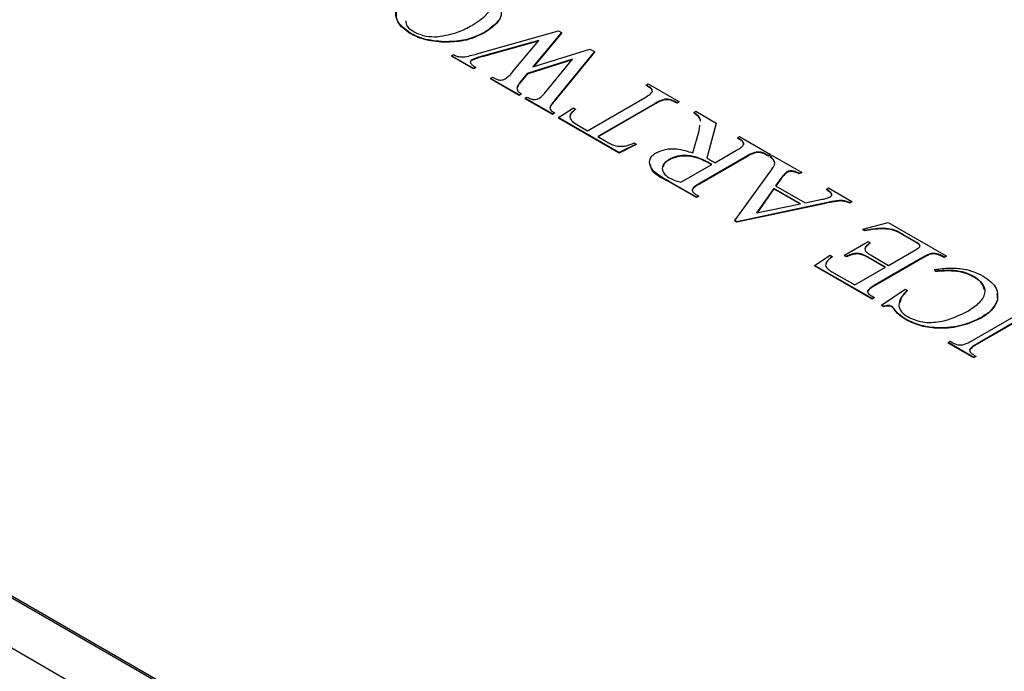
# Model space of a CAD drawing. Units: inches. Extents: x 0.3 to 10.8, y 0.2 to 8.3.
# Drawn here: x 7.5 to 7.9, y 3.7 to 4 of the extents above; entities that cross this region are included whole.
import ezdxf

# ---------------------------------------------------------------- set-up
doc = ezdxf.new("R2010")
doc.units = ezdxf.units.IN
doc.header["$MEASUREMENT"] = 0

msp = doc.modelspace()

# ---------------------------------------------------------------- linework, layer by layer
at = {"color": 7, "linetype": 'Continuous', "lineweight": 25}
for p, q in [((7.61391, 3.95762), (7.61391, 3.95741)), ((7.64251, 3.94922), (7.67542, 3.95847)), ((7.64473, 3.95787), (7.64473, 3.95767)), ((7.67659, 3.95779), (7.66478, 3.94356)), ((7.67659, 3.95758), (7.66501, 3.94363)), ((7.67542, 3.95847), (7.67659, 3.95779)), ((7.67659, 3.95779), (7.67659, 3.95758)), ((7.62809, 3.95397), (7.62809, 3.95376)), ((7.66726, 3.95453), (7.64438, 3.94814)), ((7.66704, 3.95426), (7.64438, 3.94793)), ((7.65654, 3.94161), (7.66726, 3.95453)), ((7.66478, 3.94356), (7.6884, 3.95097)), ((7.6884, 3.95097), (7.69025, 3.9499)), ((7.63114, 3.94816), (7.63199, 3.94865)), ((7.64016, 3.94295), (7.63114, 3.94816)), ((7.63114, 3.94816), (7.63114, 3.94795)), ((7.64016, 3.94275), (7.63114, 3.94795)), ((7.63955, 3.94648), (7.63955, 3.94628)), ((7.64438, 3.94814), (7.64438, 3.94793)), ((7.68124, 3.94677), (7.6625, 3.94082)), ((7.68102, 3.94649), (7.6625, 3.94061)), ((7.67018, 3.93326), (7.68124, 3.94677)), ((7.69025, 3.9499), (7.67419, 3.93014)), ((7.69025, 3.9497), (7.67419, 3.92994)), ((7.69025, 3.9499), (7.69025, 3.9497)), ((7.64101, 3.94344), (7.64016, 3.94295)), ((7.64101, 3.94324), (7.64016, 3.94275)), ((7.64016, 3.94295), (7.64016, 3.94275)), ((7.64101, 3.94344), (7.64101, 3.94324)), ((7.64729, 3.93883), (7.64815, 3.93932)), ((7.65914, 3.93199), (7.64729, 3.93883)), ((7.64729, 3.93883), (7.64729, 3.93863)), ((7.65914, 3.93179), (7.64729, 3.93863)), ((7.64815, 3.93932), (7.64895, 3.93886)), ((7.66067, 3.9386), (7.65928, 3.93697)), ((7.66067, 3.9384), (7.65928, 3.93676)), ((7.6625, 3.94082), (7.66067, 3.9386)), ((7.6625, 3.94061), (7.66067, 3.9384)), ((7.66067, 3.9386), (7.66067, 3.9384)), ((7.6625, 3.94082), (7.6625, 3.94061)), ((7.65829, 3.93518), (7.65829, 3.93497)), ((7.65928, 3.93697), (7.65928, 3.93676)), ((7.71166, 3.93607), (7.71251, 3.93656)), ((7.7127, 3.93547), (7.71166, 3.93607)), ((7.71166, 3.93607), (7.71166, 3.93587)), ((7.7127, 3.93527), (7.71166, 3.93587)), ((7.71251, 3.93656), (7.72528, 3.92919)), ((7.7127, 3.93547), (7.7127, 3.93527)), ((7.66, 3.93248), (7.65914, 3.93199)), ((7.66, 3.93228), (7.65914, 3.93179)), ((7.65914, 3.93199), (7.65914, 3.93179)), ((7.66, 3.93248), (7.66, 3.93228)), ((7.66157, 3.93059), (7.66242, 3.93108)), ((7.67287, 3.92407), (7.66157, 3.93059)), ((7.66157, 3.93059), (7.66157, 3.93039)), ((7.67287, 3.92386), (7.66157, 3.93039)), ((7.66242, 3.93108), (7.66296, 3.93077)), ((7.67419, 3.93014), (7.67419, 3.92994)), ((7.6874, 3.91715), (7.71123, 3.93091)), ((7.71942, 3.93017), (7.71942, 3.92996)), ((7.05946, 3.92786), (7.79612, 3.50259)), ((7.67209, 3.92725), (7.67197, 3.92672)), ((7.67209, 3.92746), (7.67209, 3.92725)), ((7.67548, 3.92256), (7.68157, 3.92656)), ((7.68157, 3.92656), (7.68242, 3.92607)), ((7.68242, 3.92607), (7.68242, 3.92587)), ((7.71549, 3.92846), (7.69165, 3.9147)), ((7.71549, 3.92825), (7.69183, 3.9146)), ((7.71549, 3.92846), (7.71549, 3.92825)), ((7.72443, 3.9287), (7.72336, 3.92932)), ((7.72336, 3.92932), (7.72336, 3.92911)), ((7.72443, 3.9285), (7.72336, 3.92911)), ((7.72528, 3.92919), (7.72443, 3.9287)), ((7.72528, 3.92899), (7.72443, 3.9285)), ((7.72443, 3.9287), (7.72443, 3.9285)), ((7.72528, 3.92919), (7.72528, 3.92899)), ((7.1018, 3.92505), (7.78946, 3.52807)), ((7.1018, 3.92424), (7.78946, 3.52726)), ((7.67372, 3.92456), (7.67287, 3.92407)), ((7.67372, 3.92436), (7.67287, 3.92386)), ((7.67287, 3.92407), (7.67287, 3.92386)), ((7.67372, 3.92456), (7.67372, 3.92436)), ((7.70059, 3.90806), (7.67548, 3.92256)), ((7.67548, 3.92256), (7.67548, 3.92236)), ((7.70059, 3.90786), (7.67548, 3.92236)), ((7.68042, 3.92391), (7.68026, 3.92313)), ((7.68042, 3.92411), (7.68042, 3.92391)), ((7.73139, 3.92468), (7.73224, 3.92517)), ((7.73139, 3.92468), (7.73139, 3.92448)), ((7.73224, 3.92517), (7.74063, 3.92033)), ((7.68296, 3.91972), (7.6874, 3.91715)), ((7.7337, 3.91708), (7.73393, 3.91939)), ((7.74063, 3.92033), (7.7368, 3.90583)), ((7.74063, 3.92012), (7.73685, 3.90581)), ((7.74063, 3.92033), (7.74063, 3.92012)), ((7.69165, 3.9147), (7.69536, 3.91256)), ((7.73104, 3.90794), (7.7337, 3.91708)), ((7.74954, 3.91421), (7.75039, 3.9147)), ((7.75069, 3.91354), (7.74954, 3.91421)), ((7.74954, 3.91421), (7.74954, 3.914)), ((7.75069, 3.91333), (7.74954, 3.914)), ((7.75039, 3.9147), (7.76315, 3.90733)), ((7.70753, 3.91158), (7.70059, 3.90806)), ((7.70753, 3.91137), (7.70059, 3.90786)), ((7.70668, 3.91207), (7.70753, 3.91158)), ((7.70753, 3.91158), (7.70753, 3.91137)), ((7.75069, 3.91354), (7.75069, 3.91333)), ((7.70059, 3.90806), (7.70059, 3.90786)), ((7.75337, 3.90659), (7.73379, 3.89529)), ((7.75337, 3.90639), (7.73379, 3.89508)), ((7.74017, 3.90389), (7.74911, 3.90905)), ((7.75337, 3.90659), (7.75337, 3.90639)), ((7.75722, 3.90828), (7.75722, 3.90808)), ((7.7623, 3.90684), (7.76119, 3.90748)), ((7.76119, 3.90748), (7.76119, 3.90727)), ((7.7623, 3.90663), (7.76119, 3.90727)), ((7.76315, 3.90733), (7.7623, 3.90684)), ((7.76315, 3.90712), (7.7623, 3.90663)), ((7.7623, 3.90684), (7.7623, 3.90663)), ((7.76303, 3.90641), (7.76389, 3.9069)), ((7.76303, 3.90641), (7.76303, 3.90621)), ((7.76315, 3.90733), (7.76315, 3.90712)), ((7.76389, 3.9069), (7.77598, 3.89992)), ((7.72132, 3.90529), (7.72132, 3.90508)), ((7.72613, 3.89578), (7.7389, 3.90315)), ((7.73759, 3.90393), (7.73759, 3.90373)), ((7.74842, 3.87996), (7.7633, 3.90053)), ((7.76778, 3.89773), (7.7653, 3.8943)), ((7.76778, 3.89753), (7.7654, 3.89424)), ((7.76778, 3.89773), (7.76778, 3.89753)), ((7.77011, 3.90011), (7.77011, 3.89991)), ((7.77598, 3.89992), (7.77513, 3.89943)), ((7.77598, 3.89972), (7.77513, 3.89923)), ((7.77513, 3.89943), (7.77513, 3.89923)), ((7.77598, 3.89992), (7.77598, 3.89972)), ((7.73251, 3.88964), (7.72119, 3.89617)), ((7.72119, 3.89617), (7.72119, 3.89597)), ((7.73251, 3.88943), (7.72119, 3.89597)), ((7.73379, 3.89529), (7.73379, 3.89508)), ((7.7653, 3.8943), (7.77751, 3.88725)), ((7.78636, 3.89295), (7.78721, 3.89344)), ((7.78721, 3.89344), (7.79683, 3.88789)), ((7.73074, 3.89282), (7.73074, 3.89262)), ((7.73225, 3.89077), (7.73336, 3.89013)), ((7.73336, 3.89013), (7.73251, 3.88964)), ((7.73336, 3.88992), (7.73251, 3.88943)), ((7.73251, 3.88964), (7.73251, 3.88943)), ((7.73336, 3.89013), (7.73336, 3.88992)), ((7.76454, 3.89326), (7.75745, 3.88315)), ((7.76454, 3.89305), (7.75762, 3.88318)), ((7.77564, 3.88685), (7.76454, 3.89326)), ((7.76454, 3.89326), (7.76454, 3.89305)), ((7.77538, 3.8868), (7.76454, 3.89305)), ((7.78636, 3.89295), (7.78636, 3.89275)), ((7.78547, 3.88711), (7.74926, 3.87948)), ((7.78547, 3.88691), (7.74926, 3.87927)), ((7.75745, 3.88315), (7.77564, 3.88685)), ((7.77751, 3.88725), (7.78458, 3.88874)), ((7.78547, 3.88711), (7.78547, 3.88691)), ((7.79259, 3.88829), (7.79259, 3.88809)), ((7.79683, 3.88789), (7.79598, 3.8874)), ((7.79683, 3.88768), (7.79598, 3.88719)), ((7.79598, 3.8874), (7.79598, 3.88719)), ((7.79683, 3.88789), (7.79683, 3.88768)), ((7.74926, 3.87948), (7.74842, 3.87996)), ((7.74842, 3.87996), (7.74842, 3.87976)), ((7.74926, 3.87927), (7.74842, 3.87976)), ((7.74926, 3.87948), (7.74926, 3.87927)), ((7.80146, 3.87637), (7.81188, 3.8792)), ((7.81188, 3.8792), (7.83593, 3.86531)), ((7.80231, 3.87588), (7.80146, 3.87637)), ((7.80146, 3.87637), (7.80146, 3.87617)), ((7.80231, 3.87567), (7.80146, 3.87617)), ((7.80231, 3.87588), (7.80231, 3.87567)), ((7.80981, 3.87673), (7.80981, 3.87653)), ((7.82349, 3.87102), (7.81804, 3.87417)), ((7.81804, 3.87417), (7.81804, 3.87397)), ((7.82349, 3.87082), (7.81804, 3.87397)), ((7.7938, 3.86556), (7.80359, 3.87121)), ((7.80359, 3.87121), (7.80444, 3.87072)), ((7.80444, 3.87072), (7.80444, 3.87052)), ((7.82349, 3.87102), (7.82349, 3.87082)), ((7.78145, 3.86138), (7.78784, 3.86556)), ((7.78784, 3.86556), (7.78869, 3.86507)), ((7.78869, 3.86507), (7.78869, 3.86486)), ((7.79465, 3.86507), (7.7938, 3.86556)), ((7.7938, 3.86556), (7.7938, 3.86536)), ((7.79465, 3.86486), (7.7938, 3.86536)), ((7.79465, 3.86507), (7.79465, 3.86486)), ((7.79942, 3.86635), (7.79942, 3.86615)), ((7.80237, 3.86834), (7.80234, 3.86781)), ((7.80238, 3.86882), (7.80238, 3.86861)), ((7.80486, 3.86556), (7.8121, 3.86138)), ((7.8121, 3.86138), (7.82258, 3.86743)), ((7.83149, 3.86628), (7.83149, 3.86607)), ((7.83508, 3.86482), (7.83403, 3.86543)), ((7.83403, 3.86543), (7.83403, 3.86523)), ((7.83508, 3.86462), (7.83403, 3.86523)), ((7.83593, 3.86531), (7.83508, 3.86482)), ((7.83593, 3.86511), (7.83508, 3.86462)), ((7.83593, 3.86531), (7.83593, 3.86511)), ((7.80529, 3.84762), (7.78145, 3.86138)), ((7.78145, 3.86138), (7.78145, 3.86118)), ((7.80529, 3.84742), (7.78145, 3.86118)), ((7.81082, 3.86065), (7.80359, 3.86482)), ((7.80359, 3.86482), (7.80359, 3.86462)), ((7.81064, 3.86054), (7.80359, 3.86462)), ((7.82614, 3.86458), (7.80656, 3.85328)), ((7.82614, 3.86437), (7.80656, 3.85307)), ((7.82614, 3.86458), (7.82614, 3.86437)), ((7.83508, 3.86482), (7.83508, 3.86462)), ((7.78933, 3.85831), (7.79805, 3.85328)), ((7.79805, 3.85328), (7.81082, 3.86065)), ((7.83152, 3.85901), (7.83125, 3.85966)), ((7.83125, 3.85966), (7.83125, 3.85946)), ((7.83152, 3.85881), (7.83125, 3.85946)), ((7.83152, 3.85901), (7.83152, 3.85881)), ((7.80656, 3.85328), (7.80656, 3.85307)), ((7.84741, 3.85672), (7.84741, 3.85651)), ((7.80509, 3.84872), (7.80614, 3.84812)), ((7.80912, 3.84492), (7.81891, 3.85156)), ((7.81891, 3.85156), (7.81976, 3.85106)), ((7.81976, 3.85106), (7.81976, 3.85086)), ((7.85687, 3.84977), (7.85714, 3.84695)), ((7.80614, 3.84812), (7.80529, 3.84762)), ((7.80614, 3.84791), (7.80529, 3.84742)), ((7.80529, 3.84762), (7.80529, 3.84742)), ((7.80614, 3.84812), (7.80614, 3.84791)), ((7.80997, 3.84443), (7.80912, 3.84492)), ((7.80912, 3.84492), (7.80912, 3.84472)), ((7.80997, 3.84423), (7.80912, 3.84472)), ((7.81212, 3.84475), (7.81212, 3.84455)), ((7.84657, 3.83018), (7.87217, 3.84496)), ((7.85714, 3.84715), (7.85714, 3.84695)), ((7.80997, 3.84443), (7.80997, 3.84423)), ((7.81349, 3.84437), (7.81349, 3.84416)), ((7.81438, 3.84339), (7.81438, 3.84319)), ((7.81934, 3.83902), (7.81934, 3.83882)), ((7.86627, 3.8391), (7.8487, 3.82895)), ((7.86624, 3.83888), (7.8487, 3.82875)), ((7.85044, 3.83979), (7.85044, 3.83958)), ((7.83678, 3.82944), (7.83763, 3.82994)), ((7.84742, 3.8233), (7.83678, 3.82944)), ((7.83678, 3.82944), (7.83678, 3.82924)), ((7.84742, 3.8231), (7.83678, 3.82924)), ((7.83763, 3.82994), (7.8387, 3.82932)), ((7.8487, 3.82895), (7.8487, 3.82875)), ((7.84563, 3.82646), (7.84563, 3.82626)), ((7.84723, 3.8244), (7.84827, 3.82379)), ((7.84827, 3.82379), (7.84742, 3.8233)), ((7.84827, 3.82359), (7.84742, 3.8231)), ((7.84742, 3.8233), (7.84742, 3.8231)), ((7.84827, 3.82379), (7.84827, 3.82359))]:
    msp.add_line(p, q, dxfattribs=at)
for points, knots in [([(7.61391, 3.95762), (7.61199, 3.95907), (7.60815, 3.96199), (7.60772, 3.96724), (7.61001, 3.97178), (7.61325, 3.97395), (7.61487, 3.97503)], [0, 0, 0, 0, 0.27912, 0.5590005, 0.7793438, 1, 1, 1, 1]), ([(7.63951, 3.96076), (7.64176, 3.96214), (7.64578, 3.96461), (7.64726, 3.96787), (7.64791, 3.9693)], [0, 0, 0, 0, 0.560754, 1, 1, 1, 1]), ([(7.65129, 3.96819), (7.65153, 3.96727), (7.65217, 3.96491), (7.64964, 3.96117), (7.64637, 3.95897), (7.64473, 3.95787)], [0, 0, 0, 0, 0.240175, 0.619727, 1, 1, 1, 1]), ([(7.65129, 3.96798), (7.65153, 3.96707), (7.65217, 3.96471), (7.64964, 3.96096), (7.64637, 3.95877), (7.64473, 3.95767)], [0, 0, 0, 0, 0.240175, 0.619727, 1, 1, 1, 1]), ([(7.61391, 3.95741), (7.61192, 3.95887), (7.60818, 3.96162), (7.6083, 3.9651), (7.60836, 3.96673)], [0, 0, 0, 0, 0.530912, 1, 1, 1, 1]), ([(7.6122, 3.9626), (7.61227, 3.96182), (7.61244, 3.9601), (7.61448, 3.95882), (7.61561, 3.95811)], [0, 0, 0, 0, 0.447854, 1, 1, 1, 1]), ([(7.62524, 3.95608), (7.62826, 3.9566), (7.63367, 3.95752), (7.63772, 3.95976), (7.63951, 3.96076)], [0, 0, 0, 0, 0.5580328, 1, 1, 1, 1]), ([(7.62809, 3.95397), (7.6251, 3.95422), (7.61975, 3.95469), (7.61569, 3.95672), (7.61391, 3.95762)], [0, 0, 0, 0, 0.559133, 1, 1, 1, 1]), ([(7.62809, 3.95376), (7.6251, 3.95402), (7.61975, 3.95448), (7.61569, 3.95652), (7.61391, 3.95741)], [0, 0, 0, 0, 0.559133, 1, 1, 1, 1]), ([(7.61561, 3.95811), (7.6172, 3.95737), (7.62004, 3.95605), (7.62365, 3.95607), (7.62524, 3.95608)], [0, 0, 0, 0, 0.559163, 1, 1, 1, 1]), ([(7.64473, 3.95787), (7.642, 3.95657), (7.63712, 3.95425), (7.63085, 3.95405), (7.62809, 3.95397)], [0, 0, 0, 0, 0.559453, 1, 1, 1, 1]), ([(7.64473, 3.95767), (7.642, 3.95637), (7.63712, 3.95404), (7.63085, 3.95385), (7.62809, 3.95376)], [0, 0, 0, 0, 0.559453, 1, 1, 1, 1]), ([(7.63199, 3.94865), (7.6324, 3.94843), (7.6332, 3.94801), (7.6351, 3.94758), (7.6365, 3.94777), (7.63735, 3.94788)], [0, 0, 0, 0, 0.280822, 0.560308, 1, 1, 1, 1]), ([(7.63735, 3.94788), (7.63833, 3.94811), (7.64009, 3.94851), (7.64177, 3.949), (7.64251, 3.94922)], [0, 0, 0, 0, 0.5597609, 1, 1, 1, 1]), ([(7.63955, 3.94648), (7.63937, 3.94636), (7.63903, 3.94611), (7.6388, 3.94554), (7.63899, 3.94515), (7.6391, 3.94491)], [0, 0, 0, 0, 0.280352, 0.562708, 1, 1, 1, 1]), ([(7.64438, 3.94814), (7.64343, 3.94788), (7.64172, 3.94742), (7.64021, 3.94677), (7.63955, 3.94648)], [0, 0, 0, 0, 0.560561, 1, 1, 1, 1]), ([(7.64438, 3.94793), (7.64343, 3.94767), (7.64172, 3.94721), (7.64021, 3.94656), (7.63955, 3.94628)], [0, 0, 0, 0, 0.560561, 1, 1, 1, 1]), ([(7.63955, 3.94628), (7.63938, 3.94616), (7.63904, 3.94591), (7.63884, 3.94553), (7.63892, 3.94533), (7.63893, 3.94528)], [0, 0, 0, 0, 0.42877, 0.860605, 1, 1, 1, 1]), ([(7.6391, 3.94491), (7.6394, 3.94461), (7.63994, 3.94408), (7.64068, 3.94364), (7.64101, 3.94344)], [0, 0, 0, 0, 0.559559, 1, 1, 1, 1]), ([(7.64895, 3.93886), (7.6493, 3.93867), (7.65001, 3.9383), (7.65133, 3.93805), (7.65258, 3.93822), (7.65315, 3.93851), (7.65344, 3.93865)], [0, 0, 0, 0, 0.280906, 0.559497, 0.779371, 1, 1, 1, 1]), ([(7.65344, 3.93865), (7.6541, 3.93917), (7.65529, 3.94011), (7.65616, 3.94115), (7.65654, 3.94161)], [0, 0, 0, 0, 0.559369, 1, 1, 1, 1]), ([(7.65829, 3.93518), (7.65825, 3.93502), (7.65818, 3.93474), (7.65824, 3.93446), (7.65827, 3.93434)], [0, 0, 0, 0, 0.5594942, 1, 1, 1, 1]), ([(7.65827, 3.93434), (7.65833, 3.93415), (7.65844, 3.9338), (7.65868, 3.93348), (7.65878, 3.93334)], [0, 0, 0, 0, 0.559767, 1, 1, 1, 1]), ([(7.65928, 3.93697), (7.65905, 3.93664), (7.65865, 3.93606), (7.6584, 3.93545), (7.65829, 3.93518)], [0, 0, 0, 0, 0.5599, 1, 1, 1, 1]), ([(7.65928, 3.93676), (7.65905, 3.93644), (7.65865, 3.93585), (7.6584, 3.93524), (7.65829, 3.93497)], [0, 0, 0, 0, 0.5599, 1, 1, 1, 1]), ([(7.71432, 3.93339), (7.71423, 3.93383), (7.71407, 3.93463), (7.71312, 3.93521), (7.7127, 3.93547)], [0, 0, 0, 0, 0.557722, 1, 1, 1, 1]), ([(7.71432, 3.93318), (7.71423, 3.93363), (7.71407, 3.93443), (7.71312, 3.93501), (7.7127, 3.93527)], [0, 0, 0, 0, 0.557722, 1, 1, 1, 1]), ([(7.65878, 3.93334), (7.65898, 3.93317), (7.65934, 3.93286), (7.65979, 3.9326), (7.66, 3.93248)], [0, 0, 0, 0, 0.5596298, 1, 1, 1, 1]), ([(7.66296, 3.93077), (7.6633, 3.93059), (7.66399, 3.93023), (7.66526, 3.93001), (7.66648, 3.93009), (7.66706, 3.93036), (7.66735, 3.93049)], [0, 0, 0, 0, 0.280845, 0.560115, 0.780166, 1, 1, 1, 1]), ([(7.66735, 3.93049), (7.66794, 3.93098), (7.66899, 3.93187), (7.66982, 3.93283), (7.67018, 3.93326)], [0, 0, 0, 0, 0.559455, 1, 1, 1, 1]), ([(7.67419, 3.93014), (7.67377, 3.92965), (7.67303, 3.92876), (7.67238, 3.92786), (7.67209, 3.92746)], [0, 0, 0, 0, 0.560086, 1, 1, 1, 1]), ([(7.71123, 3.93091), (7.71196, 3.93132), (7.71324, 3.93204), (7.714, 3.93298), (7.71432, 3.93339)], [0, 0, 0, 0, 0.562354, 1, 1, 1, 1]), ([(7.71942, 3.93017), (7.71862, 3.92991), (7.71716, 3.92944), (7.716, 3.92876), (7.71549, 3.92846)], [0, 0, 0, 0, 0.558118, 1, 1, 1, 1]), ([(7.72336, 3.92932), (7.72272, 3.92964), (7.72158, 3.93022), (7.72008, 3.93019), (7.71942, 3.93017)], [0, 0, 0, 0, 0.56105, 1, 1, 1, 1]), ([(7.67209, 3.92746), (7.67198, 3.92716), (7.67175, 3.92657), (7.67225, 3.92549), (7.67316, 3.92491), (7.67372, 3.92456)], [0, 0, 0, 0, 0.279933, 0.559872, 1, 1, 1, 1]), ([(7.67419, 3.92994), (7.67377, 3.92944), (7.67303, 3.92856), (7.67238, 3.92765), (7.67209, 3.92725)], [0, 0, 0, 0, 0.560086, 1, 1, 1, 1]), ([(7.68242, 3.92607), (7.68197, 3.92573), (7.68117, 3.92512), (7.68065, 3.92442), (7.68042, 3.92411)], [0, 0, 0, 0, 0.560427, 1, 1, 1, 1]), ([(7.71942, 3.92996), (7.71862, 3.9297), (7.71716, 3.92924), (7.716, 3.92855), (7.71549, 3.92825)], [0, 0, 0, 0, 0.558118, 1, 1, 1, 1]), ([(7.72336, 3.92911), (7.72272, 3.92944), (7.72158, 3.93002), (7.72008, 3.92998), (7.71942, 3.92996)], [0, 0, 0, 0, 0.56105, 1, 1, 1, 1]), ([(7.68042, 3.92411), (7.68027, 3.92366), (7.67995, 3.92276), (7.68074, 3.92113), (7.68212, 3.92025), (7.68296, 3.91972)], [0, 0, 0, 0, 0.280125, 0.559933, 1, 1, 1, 1]), ([(7.68242, 3.92587), (7.68197, 3.92553), (7.68117, 3.92492), (7.68065, 3.92422), (7.68042, 3.92391)], [0, 0, 0, 0, 0.560427, 1, 1, 1, 1]), ([(7.73413, 3.92138), (7.73414, 3.92144), (7.73429, 3.92267), (7.7328, 3.9237), (7.73139, 3.92468)], [0, 0, 0, 0, 0.048383, 1, 1, 1, 1]), ([(7.73413, 3.92117), (7.73414, 3.92123), (7.73429, 3.92246), (7.7328, 3.9235), (7.73139, 3.92448)], [0, 0, 0, 0, 0.048383, 1, 1, 1, 1]), ([(7.69536, 3.91256), (7.69594, 3.91222), (7.69697, 3.91163), (7.6982, 3.91117), (7.69874, 3.91097)], [0, 0, 0, 0, 0.560348, 1, 1, 1, 1]), ([(7.69874, 3.91097), (7.69952, 3.91084), (7.70107, 3.91057), (7.704, 3.91089), (7.70566, 3.91162), (7.70668, 3.91207)], [0, 0, 0, 0, 0.279448, 0.559715, 1, 1, 1, 1]), ([(7.71583, 3.90802), (7.71708, 3.90857), (7.71957, 3.90967), (7.72541, 3.90979), (7.7289, 3.90865), (7.73104, 3.90794)], [0, 0, 0, 0, 0.279553, 0.559493, 1, 1, 1, 1]), ([(7.74911, 3.90905), (7.74983, 3.90945), (7.75112, 3.91016), (7.75185, 3.9111), (7.75216, 3.91151)], [0, 0, 0, 0, 0.562593, 1, 1, 1, 1]), ([(7.75216, 3.91151), (7.7521, 3.91195), (7.75199, 3.91272), (7.75109, 3.91329), (7.75069, 3.91354)], [0, 0, 0, 0, 0.557575, 1, 1, 1, 1]), ([(7.75208, 3.91154), (7.75203, 3.91189), (7.75192, 3.91258), (7.7511, 3.91308), (7.75069, 3.91333)], [0, 0, 0, 0, 0.507312, 1, 1, 1, 1]), ([(7.72119, 3.89617), (7.71824, 3.89782), (7.71383, 3.90028), (7.71275, 3.90445), (7.71388, 3.9067), (7.71518, 3.90758), (7.71583, 3.90802)], [0, 0, 0, 0, 0.500263, 0.74944, 0.87467, 1, 1, 1, 1]), ([(7.73759, 3.90393), (7.73631, 3.90461), (7.73377, 3.90596), (7.72917, 3.90699), (7.72454, 3.90677), (7.72239, 3.90578), (7.72132, 3.90529)], [0, 0, 0, 0, 0.281128, 0.560537, 0.780291, 1, 1, 1, 1]), ([(7.73759, 3.90373), (7.73631, 3.9044), (7.73377, 3.90575), (7.72917, 3.90678), (7.72454, 3.90657), (7.72239, 3.90558), (7.72132, 3.90508)], [0, 0, 0, 0, 0.281128, 0.560537, 0.780291, 1, 1, 1, 1]), ([(7.7368, 3.90583), (7.73718, 3.90563), (7.73786, 3.90526), (7.73852, 3.90489), (7.73882, 3.90472)], [0, 0, 0, 0, 0.560023, 1, 1, 1, 1]), ([(7.75722, 3.90828), (7.75643, 3.90802), (7.75501, 3.90756), (7.75387, 3.90689), (7.75337, 3.90659)], [0, 0, 0, 0, 0.558202, 1, 1, 1, 1]), ([(7.75722, 3.90808), (7.75643, 3.90782), (7.75501, 3.90735), (7.75387, 3.90668), (7.75337, 3.90639)], [0, 0, 0, 0, 0.558202, 1, 1, 1, 1]), ([(7.76119, 3.90748), (7.76054, 3.9078), (7.75938, 3.90837), (7.75788, 3.90831), (7.75722, 3.90828)], [0, 0, 0, 0, 0.560371, 1, 1, 1, 1]), ([(7.76119, 3.90727), (7.76054, 3.90759), (7.75938, 3.90817), (7.75788, 3.90811), (7.75722, 3.90808)], [0, 0, 0, 0, 0.560371, 1, 1, 1, 1]), ([(7.7633, 3.90053), (7.76416, 3.90164), (7.76535, 3.90319), (7.76455, 3.90532), (7.76354, 3.90605), (7.76303, 3.90641)], [0, 0, 0, 0, 0.560146, 0.779444, 1, 1, 1, 1]), ([(7.76474, 3.9042), (7.76465, 3.9045), (7.76444, 3.90526), (7.76357, 3.90585), (7.76303, 3.90621)], [0, 0, 0, 0, 0.3887, 1, 1, 1, 1]), ([(7.72119, 3.89597), (7.71797, 3.89759), (7.71401, 3.89959), (7.71364, 3.90243), (7.71357, 3.90297)], [0, 0, 0, 0, 0.812711, 1, 1, 1, 1]), ([(7.72132, 3.90529), (7.7204, 3.90464), (7.71857, 3.90336), (7.71816, 3.90096), (7.7193, 3.89891), (7.72079, 3.89793), (7.72154, 3.89745)], [0, 0, 0, 0, 0.279842, 0.559032, 0.779266, 1, 1, 1, 1]), ([(7.72132, 3.90508), (7.7203, 3.90445), (7.71894, 3.90362), (7.71882, 3.90252), (7.71879, 3.90225)], [0, 0, 0, 0, 0.753899, 1, 1, 1, 1]), ([(7.7389, 3.90315), (7.73865, 3.9033), (7.73822, 3.90356), (7.73778, 3.90382), (7.73759, 3.90393)], [0, 0, 0, 0, 0.559974, 1, 1, 1, 1]), ([(7.73872, 3.90305), (7.73854, 3.90316), (7.73816, 3.90339), (7.73778, 3.90361), (7.73759, 3.90373)], [0, 0, 0, 0, 0.492507, 1, 1, 1, 1]), ([(7.73882, 3.90472), (7.73908, 3.90457), (7.73954, 3.9043), (7.73998, 3.90401), (7.74017, 3.90389)], [0, 0, 0, 0, 0.559961, 1, 1, 1, 1]), ([(7.77011, 3.90011), (7.76959, 3.89969), (7.76867, 3.89895), (7.76805, 3.8981), (7.76778, 3.89773)], [0, 0, 0, 0, 0.559319, 1, 1, 1, 1]), ([(7.77011, 3.89991), (7.76959, 3.89949), (7.76867, 3.89874), (7.76805, 3.8979), (7.76778, 3.89753)], [0, 0, 0, 0, 0.559319, 1, 1, 1, 1]), ([(7.77513, 3.89943), (7.7744, 3.8998), (7.77349, 3.90027), (7.77209, 3.90051), (7.77137, 3.9005), (7.77066, 3.90038), (7.77029, 3.9002), (7.77011, 3.90011)], [0, 0, 0, 0, 0.499459, 0.62468, 0.749813, 0.874983, 1, 1, 1, 1]), ([(7.77513, 3.89923), (7.7744, 3.8996), (7.77349, 3.90006), (7.77209, 3.9003), (7.77137, 3.90029), (7.77066, 3.90018), (7.77029, 3.9), (7.77011, 3.89991)], [0, 0, 0, 0, 0.499459, 0.62468, 0.749813, 0.874983, 1, 1, 1, 1]), ([(7.72154, 3.89745), (7.72234, 3.89708), (7.72376, 3.89643), (7.7254, 3.89598), (7.72613, 3.89578)], [0, 0, 0, 0, 0.55953, 1, 1, 1, 1]), ([(7.73379, 3.89529), (7.73306, 3.89489), (7.73178, 3.89417), (7.73105, 3.89323), (7.73074, 3.89282)], [0, 0, 0, 0, 0.562593, 1, 1, 1, 1]), ([(7.73379, 3.89508), (7.73306, 3.89468), (7.73178, 3.89397), (7.73105, 3.89303), (7.73074, 3.89262)], [0, 0, 0, 0, 0.562593, 1, 1, 1, 1]), ([(7.73074, 3.89282), (7.73081, 3.89238), (7.73093, 3.8916), (7.73185, 3.89102), (7.73225, 3.89077)], [0, 0, 0, 0, 0.55765, 1, 1, 1, 1]), ([(7.78458, 3.88874), (7.78526, 3.88889), (7.78647, 3.88917), (7.78752, 3.88962), (7.78798, 3.88982)], [0, 0, 0, 0, 0.560564, 1, 1, 1, 1]), ([(7.78798, 3.88982), (7.78814, 3.88994), (7.78847, 3.89017), (7.7886, 3.89063), (7.78852, 3.89109), (7.78787, 3.89191), (7.78703, 3.89249), (7.78636, 3.89295)], [0, 0, 0, 0, 0.124568, 0.24971, 0.374661, 0.49974, 1, 1, 1, 1]), ([(7.78851, 3.89074), (7.7885, 3.89078), (7.78848, 3.89098), (7.78783, 3.8917), (7.78701, 3.89228), (7.78636, 3.89275)], [0, 0, 0, 0, 0.056974, 0.245596, 1, 1, 1, 1]), ([(7.79259, 3.88829), (7.79122, 3.88816), (7.78876, 3.88793), (7.78648, 3.88736), (7.78547, 3.88711)], [0, 0, 0, 0, 0.559029, 1, 1, 1, 1]), ([(7.79259, 3.88809), (7.79122, 3.88795), (7.78876, 3.88772), (7.78648, 3.88716), (7.78547, 3.88691)], [0, 0, 0, 0, 0.559029, 1, 1, 1, 1]), ([(7.79598, 3.8874), (7.7954, 3.88763), (7.79436, 3.88805), (7.79313, 3.88822), (7.79259, 3.88829)], [0, 0, 0, 0, 0.561179, 1, 1, 1, 1]), ([(7.79598, 3.88719), (7.7954, 3.88743), (7.79436, 3.88784), (7.79313, 3.88801), (7.79259, 3.88809)], [0, 0, 0, 0, 0.561179, 1, 1, 1, 1]), ([(7.80981, 3.87673), (7.80838, 3.87665), (7.80583, 3.87651), (7.80338, 3.87607), (7.80231, 3.87588)], [0, 0, 0, 0, 0.5596822, 1, 1, 1, 1]), ([(7.80981, 3.87653), (7.80838, 3.87645), (7.80583, 3.87631), (7.80338, 3.87587), (7.80231, 3.87567)], [0, 0, 0, 0, 0.5596822, 1, 1, 1, 1]), ([(7.81804, 3.87417), (7.81676, 3.87496), (7.8145, 3.87636), (7.81124, 3.87662), (7.80981, 3.87673)], [0, 0, 0, 0, 0.562096, 1, 1, 1, 1]), ([(7.81804, 3.87397), (7.81676, 3.87475), (7.8145, 3.87615), (7.81124, 3.87641), (7.80981, 3.87653)], [0, 0, 0, 0, 0.562096, 1, 1, 1, 1]), ([(7.80444, 3.87072), (7.804, 3.87038), (7.80321, 3.86979), (7.80263, 3.86911), (7.80238, 3.86882)], [0, 0, 0, 0, 0.56037, 1, 1, 1, 1]), ([(7.80444, 3.87052), (7.804, 3.87018), (7.80321, 3.86958), (7.80263, 3.86891), (7.80238, 3.86861)], [0, 0, 0, 0, 0.56037, 1, 1, 1, 1]), ([(7.82258, 3.86743), (7.82307, 3.86773), (7.82394, 3.86825), (7.82507, 3.86896), (7.82517, 3.86968), (7.82461, 3.87036), (7.82394, 3.87076), (7.82349, 3.87102)], [0, 0, 0, 0, 0.280744, 0.499809, 0.625137, 0.749686, 1, 1, 1, 1]), ([(7.82506, 3.86929), (7.82508, 3.86935), (7.82513, 3.86959), (7.82457, 3.87016), (7.82392, 3.87056), (7.82349, 3.87082)], [0, 0, 0, 0, 0.09709, 0.397082, 1, 1, 1, 1]), ([(7.78869, 3.86507), (7.78774, 3.86429), (7.78642, 3.86321), (7.78583, 3.86151), (7.7862, 3.8608), (7.78639, 3.86044)], [0, 0, 0, 0, 0.560596, 0.780116, 1, 1, 1, 1]), ([(7.79942, 3.86635), (7.79892, 3.86633), (7.7979, 3.8663), (7.79625, 3.86584), (7.79526, 3.86536), (7.79465, 3.86507)], [0, 0, 0, 0, 0.279348, 0.559591, 1, 1, 1, 1]), ([(7.79942, 3.86615), (7.79892, 3.86613), (7.7979, 3.8661), (7.79625, 3.86563), (7.79526, 3.86516), (7.79465, 3.86486)], [0, 0, 0, 0, 0.279348, 0.559591, 1, 1, 1, 1]), ([(7.80359, 3.86482), (7.80291, 3.86521), (7.80172, 3.86591), (7.80012, 3.86622), (7.79942, 3.86635)], [0, 0, 0, 0, 0.562327, 1, 1, 1, 1]), ([(7.80359, 3.86462), (7.80291, 3.86501), (7.80172, 3.8657), (7.80012, 3.86601), (7.79942, 3.86615)], [0, 0, 0, 0, 0.562327, 1, 1, 1, 1]), ([(7.80237, 3.86855), (7.80232, 3.86829), (7.8022, 3.86768), (7.80315, 3.86661), (7.80421, 3.86596), (7.80486, 3.86556)], [0, 0, 0, 0, 0.221913, 0.523957, 1, 1, 1, 1]), ([(7.83149, 3.86628), (7.83088, 3.86632), (7.82965, 3.86639), (7.8279, 3.86556), (7.82681, 3.86495), (7.82614, 3.86458)], [0, 0, 0, 0, 0.277015, 0.557577, 1, 1, 1, 1]), ([(7.83149, 3.86607), (7.83088, 3.86611), (7.82965, 3.86619), (7.8279, 3.86536), (7.82681, 3.86475), (7.82614, 3.86437)], [0, 0, 0, 0, 0.277015, 0.557577, 1, 1, 1, 1]), ([(7.83403, 3.86543), (7.83361, 3.86564), (7.83285, 3.86602), (7.83191, 3.8662), (7.83149, 3.86628)], [0, 0, 0, 0, 0.559695, 1, 1, 1, 1]), ([(7.83403, 3.86523), (7.83361, 3.86544), (7.83285, 3.86581), (7.83191, 3.86599), (7.83149, 3.86607)], [0, 0, 0, 0, 0.559695, 1, 1, 1, 1]), ([(7.78869, 3.86486), (7.78766, 3.86409), (7.78641, 3.86315), (7.78616, 3.86201), (7.78612, 3.8618)], [0, 0, 0, 0, 0.821285, 1, 1, 1, 1]), ([(7.78639, 3.86044), (7.78686, 3.86001), (7.78771, 3.85924), (7.78883, 3.8586), (7.78933, 3.85831)], [0, 0, 0, 0, 0.559362, 1, 1, 1, 1]), ([(7.83125, 3.85966), (7.83322, 3.85992), (7.83716, 3.86043), (7.84458, 3.86005), (7.84871, 3.85814), (7.85123, 3.85697)], [0, 0, 0, 0, 0.281223, 0.561655, 1, 1, 1, 1]), ([(7.84741, 3.85672), (7.8462, 3.85733), (7.84378, 3.85855), (7.83813, 3.85951), (7.83403, 3.8592), (7.83152, 3.85901)], [0, 0, 0, 0, 0.2801341, 0.5595518, 1, 1, 1, 1]), ([(7.84741, 3.85651), (7.8462, 3.85713), (7.84378, 3.85835), (7.83813, 3.8593), (7.83403, 3.859), (7.83152, 3.85881)], [0, 0, 0, 0, 0.2801341, 0.5595518, 1, 1, 1, 1]), ([(7.85123, 3.85697), (7.8535, 3.85535), (7.85757, 3.85246), (7.85727, 3.84878), (7.85714, 3.84715)], [0, 0, 0, 0, 0.5592935, 1, 1, 1, 1]), ([(7.80656, 3.85328), (7.80583, 3.85287), (7.80452, 3.85214), (7.80374, 3.8512), (7.8034, 3.85079)], [0, 0, 0, 0, 0.562366, 1, 1, 1, 1]), ([(7.80656, 3.85307), (7.80583, 3.85266), (7.80452, 3.85194), (7.80374, 3.851), (7.8034, 3.85058)], [0, 0, 0, 0, 0.562366, 1, 1, 1, 1]), ([(7.84513, 3.84262), (7.84686, 3.84374), (7.85031, 3.84597), (7.85264, 3.85007), (7.85132, 3.85399), (7.84872, 3.85581), (7.84741, 3.85672)], [0, 0, 0, 0, 0.280953, 0.560082, 0.7798, 1, 1, 1, 1]), ([(7.85165, 3.85139), (7.85149, 3.85216), (7.85108, 3.85412), (7.8488, 3.85561), (7.84741, 3.85651)], [0, 0, 0, 0, 0.395161, 1, 1, 1, 1]), ([(7.8034, 3.85079), (7.80341, 3.85057), (7.80342, 3.85012), (7.80403, 3.8494), (7.80469, 3.84898), (7.80509, 3.84872)], [0, 0, 0, 0, 0.279553, 0.560177, 1, 1, 1, 1]), ([(7.81976, 3.85106), (7.81884, 3.85007), (7.81702, 3.8481), (7.81602, 3.84497), (7.81717, 3.84207), (7.81914, 3.84072), (7.82013, 3.84004)], [0, 0, 0, 0, 0.280796, 0.560338, 0.780092, 1, 1, 1, 1]), ([(7.81976, 3.85086), (7.81877, 3.84988), (7.81721, 3.84831), (7.81688, 3.84654), (7.81676, 3.84588)], [0, 0, 0, 0, 0.630291, 1, 1, 1, 1]), ([(7.81212, 3.84475), (7.8117, 3.84474), (7.81094, 3.84472), (7.81027, 3.84452), (7.80997, 3.84443)], [0, 0, 0, 0, 0.5592574, 1, 1, 1, 1]), ([(7.81212, 3.84455), (7.8117, 3.84454), (7.81094, 3.84452), (7.81027, 3.84432), (7.80997, 3.84423)], [0, 0, 0, 0, 0.5592574, 1, 1, 1, 1]), ([(7.81349, 3.84437), (7.81326, 3.84447), (7.81286, 3.84467), (7.81235, 3.84473), (7.81212, 3.84475)], [0, 0, 0, 0, 0.558452, 1, 1, 1, 1]), ([(7.81349, 3.84416), (7.81326, 3.84427), (7.81286, 3.84447), (7.81235, 3.84452), (7.81212, 3.84455)], [0, 0, 0, 0, 0.5584524, 1, 1, 1, 1]), ([(7.85714, 3.84715), (7.85644, 3.8456), (7.85519, 3.84284), (7.85189, 3.84072), (7.85044, 3.83979)], [0, 0, 0, 0, 0.559194, 1, 1, 1, 1]), ([(7.85714, 3.84695), (7.85644, 3.8454), (7.85519, 3.84263), (7.85189, 3.84051), (7.85044, 3.83958)], [0, 0, 0, 0, 0.559194, 1, 1, 1, 1]), ([(7.81438, 3.84339), (7.81425, 3.84358), (7.81402, 3.84393), (7.81365, 3.84423), (7.81349, 3.84437)], [0, 0, 0, 0, 0.560537, 1, 1, 1, 1]), ([(7.81438, 3.84319), (7.81425, 3.84338), (7.81402, 3.84373), (7.81365, 3.84403), (7.81349, 3.84416)], [0, 0, 0, 0, 0.5605367, 1, 1, 1, 1]), ([(7.81934, 3.83902), (7.81821, 3.83976), (7.81618, 3.84108), (7.81493, 3.84268), (7.81438, 3.84339)], [0, 0, 0, 0, 0.559791, 1, 1, 1, 1]), ([(7.81934, 3.83882), (7.81821, 3.83956), (7.81618, 3.84088), (7.81493, 3.84248), (7.81438, 3.84319)], [0, 0, 0, 0, 0.559791, 1, 1, 1, 1]), ([(7.82013, 3.84004), (7.82206, 3.8392), (7.82496, 3.83793), (7.8298, 3.83767), (7.83686, 3.83845), (7.84146, 3.84077), (7.84513, 3.84262)], [0, 0, 0, 0, 0.249206, 0.37482, 0.500662, 1, 1, 1, 1]), ([(7.85044, 3.83979), (7.84791, 3.83859), (7.84286, 3.83621), (7.83368, 3.8352), (7.82531, 3.83622), (7.82133, 3.83809), (7.81934, 3.83902)], [0, 0, 0, 0, 0.280108, 0.559666, 0.779841, 1, 1, 1, 1]), ([(7.85044, 3.83958), (7.84791, 3.83839), (7.84286, 3.83601), (7.83368, 3.835), (7.82531, 3.83602), (7.82133, 3.83788), (7.81934, 3.83882)], [0, 0, 0, 0, 0.280108, 0.559666, 0.779841, 1, 1, 1, 1]), ([(7.8387, 3.82932), (7.83933, 3.82899), (7.84047, 3.82841), (7.84197, 3.82845), (7.84263, 3.82847)], [0, 0, 0, 0, 0.56105, 1, 1, 1, 1]), ([(7.84263, 3.82847), (7.84344, 3.82873), (7.84489, 3.8292), (7.84606, 3.82988), (7.84657, 3.83018)], [0, 0, 0, 0, 0.558118, 1, 1, 1, 1]), ([(7.8487, 3.82895), (7.84797, 3.82855), (7.84667, 3.82783), (7.84594, 3.82688), (7.84563, 3.82646)], [0, 0, 0, 0, 0.562568, 1, 1, 1, 1]), ([(7.8487, 3.82875), (7.84797, 3.82834), (7.84667, 3.82762), (7.84594, 3.82667), (7.84563, 3.82626)], [0, 0, 0, 0, 0.562568, 1, 1, 1, 1]), ([(7.84563, 3.82646), (7.84571, 3.82602), (7.84587, 3.82523), (7.84681, 3.82465), (7.84723, 3.8244)], [0, 0, 0, 0, 0.55748, 1, 1, 1, 1])]:
    msp.add_open_spline(points, degree=3, knots=knots, dxfattribs=at)

doc.saveas('drawing.dxf')
